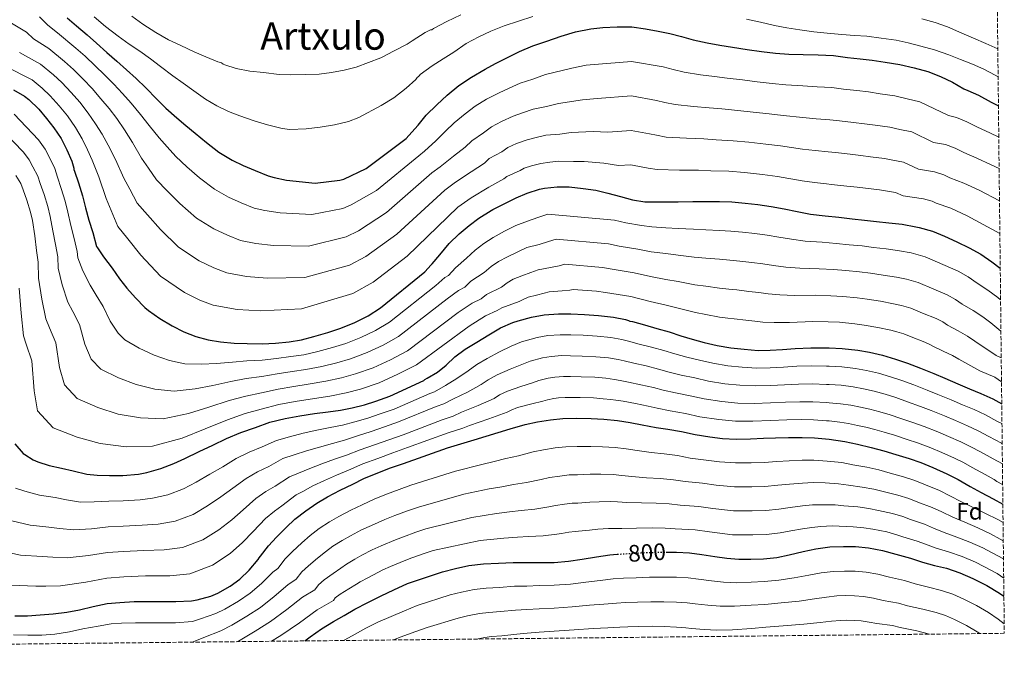
# Model space of a CAD drawing. Units: metres. Extents: x 573141 to 576568, y 4747328 to 4749678.
# Drawn here: x 576154 to 576568, y 4747355 to 4747623 of the extents above; entities that cross this region are included whole.
import ezdxf
from ezdxf.enums import TextEntityAlignment as Align

# ---------------------------------------------------------------- set-up
doc = ezdxf.new("R2010")
doc.units = ezdxf.units.M
doc.header["$MEASUREMENT"] = 0
doc.linetypes.add('DGN Style 3', pattern=[2.435891, 1.739922, -0.695969])
doc.linetypes.add('DGN Style 5', pattern=[1.217945, 0.521977, -0.695969])
for name, color, linetype, lineweight in [('Cota de curva de nivel directora', 7, 'Continuous', 0), ('Curva de nivel directora', 30, 'Continuous', 30), ('Curva de nivel directora no vista', 30, 'DGN Style 5', 30), ('Curva de nivel intermedia', 30, 'Continuous', 0), ('Etiqueta de zona arbolada', 92, 'Continuous', 0), ('Texto de Área (paraje) menor', 7, 'Continuous', 0), ('Zona arbolada', 92, 'DGN Style 3', 0)]:
    doc.layers.add(name, color=color, linetype=linetype, lineweight=lineweight)
doc.styles.add('Style-Arial', font='arial.ttf')

msp = doc.modelspace()

# ---------------------------------------------------------------- linework, layer by layer
at = {"layer": 'Curva de nivel directora', "color": 30, "linetype": 'Continuous', "lineweight": 30, "flags": 128}
for points, elevation in [([(576173.84, 4747623.98), (576177.86, 4747620.62), (576182.26, 4747616.93), (576186.28, 4747613.38), (576190.63, 4747609.47), (576194.71, 4747605.78), (576198.79, 4747602.19), (576202.88, 4747598.53), (576207, 4747594.66), (576211.59, 4747589.79), (576215.46, 4747585.98), (576219.99, 4747582.03), (576223.78, 4747578.7), (576227.7, 4747575.46), (576232.5, 4747571.54), (576237.73, 4747567.58), (576243.36, 4747564.1), (576247.94, 4747561.98), (576252.92, 4747559.87), (576258.4, 4747557.54), (576260.98, 4747556.82), (576266.16, 4747555.79), (576278.24, 4747554.48), (576288.55, 4747555.68), (576290.23, 4747556.16), (576299.68, 4747560.59), (576316.47, 4747573.26), (576317.7, 4747574.49), (576321.51, 4747578.85)], 700), ([(576321.51, 4747578.85), (576324.96, 4747583.05), (576329.43, 4747587.41), (576333.73, 4747591.57), (576338.74, 4747595.52), (576344.05, 4747599.1), (576349.72, 4747602.46), (576354.1, 4747604.88), (576359.22, 4747607.39), (576364.15, 4747609.82), (576369.83, 4747612.33), (576375.75, 4747614.25), (576381.73, 4747616.27), (576387.8, 4747618.22), (576394.21, 4747619.45), (576399.35, 4747620.04), (576405.28, 4747620.25), (576406.29, 4747620.25), (576411.56, 4747620.2), (576417.28, 4747619.47), (576422.6, 4747618.4), (576427.54, 4747617.39), (576432.45, 4747616.14), (576437.36, 4747614.76), (576443.24, 4747613.48), (576448.58, 4747612.57), (576453.86, 4747611.64), (576460.05, 4747610.7), (576466.08, 4747609.85), (576471.89, 4747609.24), (576477.52, 4747608.73), (576483.62, 4747608.68), (576489.84, 4747608.51), (576496.32, 4747608.15), (576502.23, 4747607.42), (576507.62, 4747606.84), (576512.61, 4747606.25), (576518.11, 4747605.39), (576524.29, 4747604.38), (576530.34, 4747602.97), (576536, 4747601.47), (576541.41, 4747599.32), (576546.4, 4747596.91), (576551.19, 4747594.2), (576552.83, 4747593.53), (576557.43, 4747591.51), (576562.72, 4747588.63), (576565.75, 4747587.07)], 700), ([(576151.27, 4747593.81), (576155.97, 4747591.04), (576157.72, 4747589.66), (576161.92, 4747585.66), (576165.22, 4747581.7), (576168.32, 4747577.78), (576171.33, 4747573.25), (576173.7, 4747568.56), (576175.81, 4747563.79), (576176.64, 4747560.8), (576176.69, 4747560.22), (576176.93, 4747559.57), (576178.6, 4747554.62), (576180.31, 4747549.2), (576181.54, 4747544.1), (576183.06, 4747538.85), (576184.71, 4747533.7), (576186.28, 4747527.89), (576186.61, 4747527.23), (576189.14, 4747523.55), (576192.85, 4747518.69), (576195.94, 4747514.27), (576199.01, 4747510.26), (576202.69, 4747506.24), (576206.59, 4747502.18), (576208.11, 4747500.94), (576212.93, 4747497.58), (576218.02, 4747494.48), (576223.01, 4747491.97), (576227.99, 4747490), (576233.19, 4747488.62), (576238.4, 4747487.7), (576244.16, 4747487.18), (576249.65, 4747487.02), (576256, 4747486.91), (576261.6, 4747487.2), (576267.35, 4747487.78), (576272.55, 4747488.53), (576277.7, 4747489.9), (576283.52, 4747491.68), (576288.99, 4747493.46), (576294.96, 4747495.85), (576300.53, 4747498.69), (576305.73, 4747501.97), (576324.39, 4747517.2), (576327.11, 4747520.09), (576327.43, 4747520.54), (576330.71, 4747524.38), (576334.61, 4747529.09), (576338.79, 4747533.17), (576343.06, 4747536.67), (576347.12, 4747539.71), (576352.24, 4747543.01), (576353.06, 4747543.39), (576358.07, 4747545.9), (576362.83, 4747548.25), (576367.47, 4747550.29)], 725), ([(576367.47, 4747550.29), (576372.63, 4747552.01), (576374.8, 4747552.44), (576380.08, 4747552.92), (576385.15, 4747552.97), (576390.96, 4747552.3), (576396.29, 4747551.5), (576401.39, 4747550.25), (576406.75, 4747548.89), (576411.73, 4747547.45), (576416.99, 4747546.67), (576420.19, 4747546.59), (576425.75, 4747546.6), (576430.98, 4747546.6), (576437.17, 4747546.75), (576442.69, 4747546.75), (576448.42, 4747546.75), (576453.63, 4747546.56), (576459.23, 4747546.01), (576464.48, 4747545.47), (576470.07, 4747544.68), (576475.6, 4747543.64), (576481.04, 4747542.52), (576486.69, 4747541.42), (576492.87, 4747540.7), (576498.59, 4747540.12), (576504.23, 4747539.43), (576509.38, 4747538.95), (576514.48, 4747538.35), (576519.63, 4747537.8), (576525.31, 4747537.18), (576530.99, 4747536.15), (576532.45, 4747535.8), (576537.99, 4747534.25), (576543.09, 4747532.23), (576548.19, 4747529.79), (576553.47, 4747527.31), (576558.35, 4747524.55), (576562.98, 4747521.31), (576566.52, 4747518.71)], 725), ([(576341.39, 4747484.59), (576346.26, 4747487.61), (576351.25, 4747490.72), (576356.26, 4747493.61), (576361.39, 4747495.92), (576363.63, 4747496.61), (576369.28, 4747498.14), (576374.64, 4747499.05), (576380.67, 4747499.52), (576385.87, 4747499.47), (576391.51, 4747499.18), (576397.41, 4747498.83), (576403.73, 4747498.04), (576408.88, 4747497.1), (576410.15, 4747496.7), (576410.66, 4747496.46), (576411.79, 4747496.22), (576416.88, 4747494.8), (576421.95, 4747493.37), (576427.15, 4747491.92), (576432.11, 4747490.3), (576436.91, 4747488.81), (576441.95, 4747487.5), (576447.36, 4747486.19), (576453.17, 4747485.23), (576458.77, 4747484.56), (576464.64, 4747484.11), (576469.7, 4747484.14), (576474.93, 4747484.44), (576480.27, 4747484.91), (576486.8, 4747485.15), (576493.47, 4747485.15), (576494.58, 4747485.15), (576500.06, 4747484.97), (576506.56, 4747484.14), (576511.55, 4747483.32), (576517.01, 4747482.04), (576522.45, 4747480.44), (576527.49, 4747478.75), (576532.96, 4747476.62), (576538.56, 4747474.35), (576543.17, 4747472.39), (576548.67, 4747470.09), (576553.58, 4747467.95), (576558.3, 4747466.03), (576563.34, 4747463.72), (576567.15, 4747461.69)], 750), ([(576151.81, 4747444.77), (576155.41, 4747440.79), (576156.03, 4747440.27), (576159.52, 4747438.13), (576161.52, 4747437.25), (576166.29, 4747435.73), (576171.51, 4747434.59), (576176.43, 4747433.43), (576182.19, 4747432.07), (576186.51, 4747431.6), (576191.73, 4747431.46), (576197.33, 4747431.51), (576203.86, 4747431.97), (576207.35, 4747432.75), (576213.23, 4747434.38), (576218.79, 4747436.5), (576223.38, 4747438.69), (576229.41, 4747441.57), (576235.17, 4747444.26), (576240.91, 4747447.06), (576246.9, 4747449.62), (576253.19, 4747451.71), (576259.19, 4747453.87), (576265.55, 4747455.44), (576271.78, 4747456.61), (576277.95, 4747457.52), (576283.71, 4747458.29), (576288.83, 4747458.98), (576293.79, 4747459.94), (576298.99, 4747461.22), (576303.83, 4747462.8), (576309.59, 4747464.81), (576323.97, 4747471.5), (576324.4, 4747471.84), (576325.39, 4747472.37), (576329.73, 4747474.96), (576333.41, 4747477.89), (576337.07, 4747481.34), (576341.39, 4747484.59)], 750), ([(576151.84, 4747372.39), (576157.17, 4747372.45), (576162.54, 4747372.85), (576167.97, 4747373.3), (576173.73, 4747374.03), (576179.06, 4747374.96), (576184.86, 4747376.37), (576190.7, 4747377.55), (576195.97, 4747378.03), (576202.02, 4747378.43), (576207.62, 4747378.51), (576213.82, 4747378.51), (576219.6, 4747378.39), (576226.19, 4747378.67), (576228.58, 4747379.09), (576234.3, 4747380.72), (576237.34, 4747382.02), (576242.48, 4747384.88), (576246.54, 4747387.84), (576250.42, 4747391.57), (576254.27, 4747396.1), (576254.66, 4747396.77), (576255.3, 4747397.54), (576258.64, 4747401.82), (576262.03, 4747405.58), (576265.97, 4747409.62), (576269.62, 4747413.07), (576274.24, 4747416.62), (576278.9, 4747419.81), (576283.39, 4747422.46), (576288.72, 4747425.33), (576294.05, 4747427.78), (576298.66, 4747430.16), (576304.61, 4747432.54), (576309.98, 4747434.65), (576315.41, 4747436.51), (576333.87, 4747443.05), (576345.18, 4747446.46), (576350.21, 4747448.01), (576355.3, 4747449.5), (576360.24, 4747451.04), (576366.56, 4747452.88), (576371.81, 4747454.01), (576377.28, 4747454.91), (576382.5, 4747455.47), (576388.22, 4747455.57), (576394.35, 4747455.47), (576399.74, 4747455.17), (576405.49, 4747454.68), (576410.82, 4747453.84), (576415.81, 4747452.86), (576421.73, 4747451.71), (576426.7, 4747450.92), (576432.35, 4747449.98), (576438.21, 4747448.73), (576444.26, 4747447.79), (576449.68, 4747447.04), (576455.44, 4747446.81)], 775), ([(576455.44, 4747446.81), (576461.49, 4747446.94), (576466.85, 4747447.12), (576471.97, 4747447.36), (576477.38, 4747447.5), (576483.18, 4747447.52), (576488.37, 4747447.36), (576494.59, 4747446.75), (576501.14, 4747445.76), (576506.42, 4747444.59), (576512.21, 4747443.27), (576517.5, 4747441.91), (576522.62, 4747440.33), (576528.19, 4747438.63), (576533.15, 4747436.99), (576538.19, 4747434.79), (576544.11, 4747432.15), (576548.82, 4747429.77), (576553.87, 4747426.91), (576558.56, 4747424.31), (576563.58, 4747421.59), (576567.62, 4747419.47)], 775), ([(576425.91, 4747399.18), (576430.27, 4747399.18), (576435.73, 4747398.92), (576440.99, 4747398.19), (576446.45, 4747397.39), (576451.44, 4747396.7), (576456.51, 4747396.24), (576461.58, 4747396.28), (576466.88, 4747396.46), (576472.51, 4747396.99), (576477.76, 4747398.09), (576483.65, 4747399.48), (576488.98, 4747400.64), (576494.8, 4747401.47), (576500.59, 4747401.66), (576505.66, 4747401.55), (576511.04, 4747401.02), (576516.91, 4747399.93), (576522.61, 4747398.38), (576528.78, 4747396.73), (576533.82, 4747395), (576538.88, 4747393.63), (576543.97, 4747392.43), (576549.53, 4747390.55), (576555.01, 4747388.11), (576560.85, 4747385.15), (576566.27, 4747382.01), (576568.05, 4747380.76)], 800), ([(576273.9, 4747361.87), (576276.19, 4747363.52), (576280.94, 4747366.9), (576285.97, 4747370.02), (576290.5, 4747372.61), (576294.91, 4747375.18), (576300.34, 4747378.02), (576306.03, 4747380.78), (576311.38, 4747383.42), (576317.06, 4747385.98), (576331.76, 4747390.97), (576337.31, 4747392.35), (576342.85, 4747393.6), (576349.1, 4747394.27), (576355.33, 4747394.56), (576361.54, 4747394.88), (576367.26, 4747394.91), (576372.46, 4747394.91), (576378.75, 4747394.93), (576384.86, 4747395.42), (576390.66, 4747396.33), (576396.62, 4747397.28), (576402.19, 4747398.06), (576405.36, 4747398.33)], 800)]:
    msp.add_lwpolyline(points, dxfattribs=dict(at, elevation=elevation))
at = {"layer": 'Curva de nivel directora no vista', "color": 30, "linetype": 'DGN Style 5', "lineweight": 30, "elevation": 800, "flags": 128}
msp.add_lwpolyline([(576405.36, 4747398.33), (576407.18, 4747398.48), (576412.77, 4747398.77), (576418.27, 4747399.1), (576424.75, 4747399.18), (576425.91, 4747399.18)], dxfattribs=at)
at = {"layer": 'Curva de nivel intermedia', "color": 30, "linetype": 'Continuous', "lineweight": 0, "flags": 128}
for points, elevation in [([(576162.18, 4747624.5), (576165.73, 4747621.01), (576169.74, 4747617.78), (576177.53, 4747611.3), (576181.39, 4747607.85), (576185.59, 4747603.86), (576189.52, 4747600.05), (576193.45, 4747596.11), (576197.21, 4747592.18), (576200.86, 4747588.14), (576204.78, 4747583.37), (576208.38, 4747578.79), (576212.56, 4747573.53), (576215.94, 4747569.77), (576219.58, 4747565.66), (576224.23, 4747561.41), (576229.53, 4747556.72), (576235.82, 4747551.91), (576241.76, 4747548.6), (576247.12, 4747546.22), (576252.62, 4747543.95), (576257.1, 4747542.94), (576263.44, 4747542.03), (576276.81, 4747541.24), (576289.93, 4747543.77), (576293.32, 4747545.32), (576303.99, 4747551.4), (576321.92, 4747566.04), (576324.24, 4747567.96), (576328.96, 4747572.33), (576333.12, 4747576.35), (576336.78, 4747579.87), (576341.41, 4747583.62), (576345.59, 4747586.83), (576350.34, 4747589.78), (576355.6, 4747592.54), (576359.82, 4747594.49), (576364.57, 4747596.49), (576369.85, 4747598.27), (576375.22, 4747600.14), (576386.23, 4747602.92), (576392.33, 4747604.14), (576411.42, 4747605.7), (576424.68, 4747603.36), (576428.94, 4747602.31), (576433.55, 4747601.14), (576440.32, 4747600.11), (576446.33, 4747599.41), (576451.58, 4747598.66), (576458.1, 4747597.9), (576464.29, 4747597.12), (576470.55, 4747596.47), (576476.35, 4747595.86), (576483.51, 4747595.37), (576489.46, 4747595.06), (576495.59, 4747594.67), (576500.56, 4747594.05), (576506.19, 4747593.45), (576511.02, 4747592.88), (576516.03, 4747592.13), (576522.14, 4747591.19), (576527.33, 4747590.03), (576532.62, 4747588.74), (576544.81, 4747582.93), (576548.18, 4747582.11), (576552.52, 4747580.35), (576556.93, 4747577.99), (576562.07, 4747575.59), (576565.9, 4747573.82)], 705), ([(576185.3, 4747624.42), (576189.94, 4747620.43), (576195.27, 4747616.4), (576199.99, 4747612.96), (576204.4, 4747610.08), (576208.95, 4747606.82), (576213.22, 4747603.63), (576218.39, 4747599.71), (576222.74, 4747596.5), (576227.2, 4747593.36), (576232.12, 4747589.82), (576236.85, 4747586.96), (576241.81, 4747584.59), (576246.5, 4747582.78), (576252.52, 4747580.74), (576258.16, 4747579.04), (576264.28, 4747577.49), (576267.6, 4747577.1), (576274.45, 4747577.29), (576280.31, 4747578.01), (576286.32, 4747579.02), (576292.31, 4747580.48), (576296.66, 4747582.14), (576306.05, 4747587.13), (576311.33, 4747590.35), (576316.53, 4747594.43), (576320.53, 4747598.08), (576321.17, 4747598.88), (576321.75, 4747599.37), (576322.07, 4747599.85), (576322.48, 4747600.24), (576327.43, 4747603.89), (576332.15, 4747606.85), (576336.56, 4747609.61), (576341.81, 4747613.23), (576347.09, 4747616.05), (576352.18, 4747618.48), (576357.81, 4747620.7), (576363.86, 4747622.67), (576369.84, 4747624.67)], 695), ([(576201.03, 4747624.69), (576205.72, 4747621.33), (576211.14, 4747617.87), (576216.47, 4747614.83), (576221.64, 4747612.4), (576227.33, 4747609.76), (576232.21, 4747607.58), (576237.22, 4747605.5), (576238.77, 4747605.07), (576239.54, 4747604.51), (576240.26, 4747604.26)], 690), ([(576240.26, 4747604.26), (576245.04, 4747602.78), (576250.68, 4747601.62), (576256.55, 4747601.01), (576263.06, 4747600.16), (576267.88, 4747600.13), (576273.99, 4747600.14), (576279.97, 4747600.41), (576285.06, 4747601.01), (576290.42, 4747602), (576295.46, 4747603.23), (576305.89, 4747607.25), (576306.39, 4747607.47), (576311.2, 4747610.03), (576316.96, 4747612.91), (576319.04, 4747614.32), (576324.5, 4747617.87), (576326.8, 4747618.97), (576327.32, 4747619.02), (576328.02, 4747619.49), (576333.6, 4747622.48), (576339.48, 4747625.29)], 690), ([(576150.41, 4747621.76), (576156.74, 4747618.01), (576159.77, 4747615.26), (576166.19, 4747611.16), (576172.81, 4747605.68), (576176.5, 4747602.32), (576180.56, 4747598.25), (576184.33, 4747594.32)], 710), ([(576459.7, 4747623.43), (576465.6, 4747622.28), (576471.54, 4747620.89), (576476.74, 4747619.82), (576482.18, 4747619), (576488.08, 4747618.2), (576493.75, 4747617.61), (576499.81, 4747617.02), (576505.25, 4747616.63), (576510.31, 4747616.27), (576516.35, 4747615.55), (576522.72, 4747614.62)], 695), ([(576533.57, 4747623.66), (576539.07, 4747622.07), (576544.29, 4747620.28), (576550.35, 4747617.59), (576555.22, 4747615.53), (576560.47, 4747613.22), (576565.49, 4747611.03)], 690), ([(576522.72, 4747614.62), (576527.76, 4747613.58), (576533.06, 4747612.15), (576538.83, 4747610.52), (576544.91, 4747608.46), (576549.86, 4747606.46), (576554.91, 4747604.54), (576559.68, 4747602.39), (576564.32, 4747599.86), (576565.62, 4747599.2)], 695), ([(576153.81, 4747609.5), (576162.64, 4747604.53), (576168.08, 4747600.05), (576171.61, 4747596.8)], 715), ([(576147.85, 4747603.75), (576159.09, 4747597.91), (576163.36, 4747594.42), (576166.73, 4747591.27), (576170.49, 4747587.02), (576173.95, 4747582.86), (576177.42, 4747577.86), (576180.17, 4747573.13), (576182.44, 4747568.57), (576184.37, 4747564.1), (576187.14, 4747557.19), (576190.29, 4747548.01), (576192.43, 4747542.98), (576195.24, 4747536.28), (576199.42, 4747531.04), (576204.91, 4747524.13), (576213.18, 4747515.36), (576223.23, 4747508.45), (576229.73, 4747505.26), (576235.27, 4747503.19), (576245.46, 4747501.29), (576255.29, 4747500.74), (576272.49, 4747501.55), (576294.1, 4747508.03), (576302.62, 4747512.8), (576316.92, 4747523.81), (576338.27, 4747544.38), (576343.85, 4747548.35), (576351.31, 4747552.77), (576357.61, 4747556.24), (576358.82, 4747557.25), (576364.44, 4747559.79), (576366.16, 4747560.78), (576369.2, 4747561.83), (576373.26, 4747562.76), (576376.99, 4747563.33), (576380.61, 4747563.78), (576386.96, 4747563.6), (576391.39, 4747563.57), (576399.72, 4747562.88), (576405.92, 4747561.9), (576411.03, 4747562.2), (576416.1, 4747561.26), (576418.39, 4747560.81), (576422.09, 4747560.26), (576431.57, 4747559.98), (576439.59, 4747559.91), (576444.73, 4747559.73)], 720), ([(576171.61, 4747596.8), (576175.52, 4747592.63), (576179.14, 4747588.59), (576182.76, 4747583.95), (576185.85, 4747579.48), (576188.58, 4747575.09), (576191.18, 4747570.52), (576194.22, 4747564.39), (576197.72, 4747556.52), (576200.27, 4747551.91), (576203.35, 4747546.07), (576207.69, 4747541.16), (576213.12, 4747535), (576220.73, 4747527.54), (576229.41, 4747521.83), (576235.53, 4747518.91), (576241.05, 4747516.78), (576249.34, 4747515.17), (576258.01, 4747514.5), (576273.93, 4747514.78), (576292.71, 4747519.94), (576299.52, 4747523.64), (576312.61, 4747533.01), (576332.82, 4747551.6), (576337.31, 4747554.88), (576343.86, 4747559.29), (576349.45, 4747562.94), (576351.47, 4747564.79), (576356.77, 4747567.73), (576359.3, 4747569.46), (576362.91, 4747571.15), (576367.38, 4747572.69), (576371.27, 4747573.72), (576375.26, 4747574.68), (576381.25, 4747575.16), (576386, 4747575.76), (576395.22, 4747576.23), (576401.39, 4747575.98), (576411.16, 4747576.7), (576418.96, 4747575.29), (576421.91, 4747574.65), (576425.91, 4747573.89), (576434.49, 4747573.36), (576441.84, 4747573.08), (576447.01, 4747572.71), (576454.19, 4747572.29), (576460.71, 4747571.67), (576467.88, 4747570.92), (576474.01, 4747570.12), (576483.3, 4747568.75), (576488.7, 4747568.17), (576494.12, 4747567.7), (576497.23, 4747567.32), (576503.33, 4747566.67), (576507.85, 4747566.14), (576511.87, 4747565.62), (576517.83, 4747564.83), (576521.3, 4747564.15), (576525.87, 4747563.3), (576532.07, 4747560.38), (576538.86, 4747559.26), (576542.72, 4747558.01), (576545.36, 4747556.71), (576551.15, 4747554.48), (576557.69, 4747551.51), (576566.2, 4747547.07)], 715), ([(576184.33, 4747594.32), (576188.1, 4747590.03), (576191.53, 4747585.83), (576194.72, 4747581.62), (576197.98, 4747576.95), (576201.3, 4747571.59), (576205.14, 4747565.02), (576208.1, 4747560.84), (576211.47, 4747555.87), (576215.96, 4747551.29), (576221.32, 4747545.86), (576228.27, 4747539.73), (576235.58, 4747535.22), (576241.32, 4747532.56), (576246.84, 4747530.36), (576253.22, 4747529.05), (576260.72, 4747528.26), (576275.37, 4747528.01), (576291.32, 4747531.85), (576296.42, 4747534.48), (576308.3, 4747542.2), (576327.37, 4747558.82), (576330.77, 4747561.42), (576336.41, 4747565.81), (576341.29, 4747569.65), (576344.12, 4747572.33), (576349.09, 4747575.68), (576352.45, 4747578.15), (576356.63, 4747580.46), (576361.49, 4747582.61), (576365.55, 4747584.11), (576369.92, 4747585.58), (576375.55, 4747586.71), (576380.61, 4747587.95), (576390.72, 4747589.58), (576396.86, 4747590.06), (576411.29, 4747591.2), (576421.82, 4747589.32), (576425.42, 4747588.48), (576429.73, 4747587.51), (576437.4, 4747586.73), (576444.09, 4747586.24), (576449.3, 4747585.69), (576456.15, 4747585.09), (576462.5, 4747584.4), (576469.22, 4747583.69), (576475.18, 4747582.99), (576483.41, 4747582.06), (576489.08, 4747581.61), (576494.86, 4747581.18), (576498.89, 4747580.69), (576504.76, 4747580.06), (576509.44, 4747579.51), (576513.95, 4747578.88), (576519.99, 4747578.01), (576524.31, 4747577.09), (576529.25, 4747576.02), (576538.44, 4747571.65), (576543.52, 4747570.68), (576547.62, 4747569.18), (576551.15, 4747567.35), (576556.61, 4747565.04), (576562.73, 4747562.23), (576566.05, 4747560.59)], 710), ([(576151.58, 4747583.58), (576161.88, 4747572.68), (576164.61, 4747568.78), (576166.58, 4747564.96), (576168.66, 4747560.63), (576169.75, 4747556.94), (576171.37, 4747552.19), (576173.02, 4747546.9), (576174.12, 4747542.31), (576175.46, 4747536.65), (576176.81, 4747531.17), (576178.08, 4747525.68), (576178.36, 4747523.01), (576180.48, 4747517.6), (576183.53, 4747511.58), (576186.11, 4747507.4), (576189.02, 4747502.61), (576192.01, 4747496.45), (576195.29, 4747491.32), (576198.09, 4747488.57), (576204.21, 4747485.08), (576210.46, 4747482.09), (576216.92, 4747479.87), (576223.42, 4747478.45), (576230.44, 4747478.27), (576236.77, 4747478.55), (576243.45, 4747479.13), (576249.43, 4747479.65), (576255.88, 4747480.03), (576261.93, 4747480.73), (576267.98, 4747481.49), (576273.45, 4747482.3), (576279.37, 4747483.64), (576285.46, 4747485.31), (576291.08, 4747487.03)], 730), ([(576147.19, 4747576.12), (576155.44, 4747567.58), (576157.89, 4747564.32), (576159.46, 4747561.37), (576161.51, 4747557.46), (576162.56, 4747554.31), (576164.15, 4747549.76), (576165.72, 4747544.6), (576166.71, 4747540.52), (576167.86, 4747534.45), (576168.91, 4747528.64), (576169.89, 4747523.46), (576170.11, 4747518.78), (576171.82, 4747511.66), (576174.21, 4747504.46), (576176.28, 4747500.53), (576179.03, 4747494.97), (576181.33, 4747486.67), (576183.99, 4747480.46), (576188.06, 4747476.2), (576195.48, 4747472.58), (576202.9, 4747469.7), (576210.83, 4747467.77), (576218.85, 4747466.9), (576227.7, 4747467.91), (576235.15, 4747469.41), (576242.73, 4747471.07), (576249.22, 4747472.28), (576255.76, 4747473.15), (576262.27, 4747474.27), (576268.61, 4747475.21), (576274.35, 4747476.07), (576281.04, 4747477.38), (576287.41, 4747478.94), (576293.16, 4747480.61), (576300.06, 4747483.18), (576306.8, 4747486.37), (576313.3, 4747489.97), (576333.74, 4747505.74), (576338.53, 4747509.36), (576341.15, 4747510.74), (576343.76, 4747513.23), (576349.35, 4747516.86), (576352.26, 4747519.37), (576355.44, 4747521.58), (576359.22, 4747523.53), (576363.45, 4747525.6), (576367.37, 4747527.35), (576372.47, 4747528.72), (576376.41, 4747529.88), (576379.71, 4747530.9), (576401.69, 4747528.95), (576406.1, 4747527.99), (576414.03, 4747526.75), (576419.67, 4747525.65), (576425.81, 4747524.87), (576430.98, 4747524.23), (576437.71, 4747523.41), (576442.69, 4747522.98), (576448.42, 4747522.45), (576452.73, 4747522.14), (576456.87, 4747521.69), (576461.96, 4747521.13), (576466.68, 4747520.55), (576471.13, 4747519.84), (576476.23, 4747519.17), (576482.24, 4747518.65), (576490.27, 4747518.47), (576496.38, 4747518.13), (576501.57, 4747517.68), (576507.35, 4747517.14), (576511.89, 4747516.57), (576517.31, 4747515.8), (576522.86, 4747514.87)], 735), ([(576152.34, 4747557.77), (576154.36, 4747554.29), (576155.38, 4747551.68), (576156.93, 4747547.33), (576158.43, 4747542.3), (576159.29, 4747538.73), (576160.26, 4747532.25), (576161.01, 4747526.12), (576161.69, 4747521.25), (576161.86, 4747514.56), (576163.16, 4747505.71), (576164.89, 4747497.35), (576166.46, 4747493.66), (576169.04, 4747487.33), (576170.65, 4747476.88), (576172.69, 4747469.61), (576178.03, 4747463.83), (576186.76, 4747460.08), (576195.34, 4747457.31), (576204.74, 4747455.67), (576214.28, 4747455.36), (576224.96, 4747457.55), (576233.52, 4747460.26), (576242.01, 4747463.01), (576249.01, 4747464.91), (576255.64, 4747466.27), (576262.6, 4747467.81), (576269.24, 4747468.93), (576275.25, 4747469.84), (576282.71, 4747471.12), (576289.35, 4747472.57), (576295.24, 4747474.19), (576302.61, 4747476.84), (576309.93, 4747480.21), (576317.08, 4747483.97), (576338.42, 4747500.01), (576344.24, 4747504), (576348.02, 4747505.83), (576350.28, 4747507.66), (576356.71, 4747510.74), (576359, 4747512.48), (576361.62, 4747514.03), (576365.27, 4747515.44), (576369.05, 4747516.89), (576372.03, 4747518.07), (576377.29, 4747518.95), (576380.88, 4747519.67), (576383.25, 4747520.35), (576399.16, 4747518.97), (576403.28, 4747518.26), (576412.54, 4747516.8), (576419.41, 4747515.18), (576425.84, 4747514)], 740), ([(576444.73, 4747559.73), (576452.24, 4747559.48), (576458.93, 4747558.94), (576466.54, 4747558.14), (576472.84, 4747557.25), (576483.2, 4747555.43), (576488.32, 4747554.72), (576493.39, 4747554.21), (576495.56, 4747553.96), (576501.9, 4747553.28), (576506.27, 4747552.76), (576509.79, 4747552.36), (576515.68, 4747551.64), (576518.29, 4747551.2), (576522.49, 4747550.58), (576525.7, 4747549.11), (576534.2, 4747547.84), (576537.81, 4747546.84), (576539.57, 4747546.07), (576545.7, 4747543.92), (576552.66, 4747540.78), (576566.35, 4747533.28)], 720), ([(576291.08, 4747487.03), (576297.51, 4747489.52), (576303.66, 4747492.53), (576309.51, 4747495.97), (576329.06, 4747511.47), (576332.82, 4747514.73), (576334.29, 4747515.64), (576337.23, 4747518.81), (576341.98, 4747522.97), (576345.52, 4747526.27), (576349.25, 4747529.12), (576353.17, 4747531.62), (576357.85, 4747534.3), (576362.72, 4747536.62), (576367.65, 4747538.49), (576371.94, 4747540.08), (576376.17, 4747541.46), (576404.22, 4747538.92), (576408.91, 4747537.72), (576415.51, 4747536.71), (576419.93, 4747536.12), (576425.78, 4747535.74), (576430.98, 4747535.42), (576437.44, 4747535.08), (576442.69, 4747534.86), (576448.42, 4747534.6), (576453.18, 4747534.35), (576458.05, 4747533.85), (576463.22, 4747533.3), (576468.37, 4747532.61), (576473.37, 4747531.74), (576478.64, 4747530.85), (576484.46, 4747530.03), (576491.57, 4747529.59), (576497.49, 4747529.13), (576502.9, 4747528.56), (576508.36, 4747528.05), (576513.18, 4747527.46), (576518.47, 4747526.8), (576524.09, 4747526.02), (576529, 4747525.1), (576534.96, 4747523.46), (576543.4, 4747519.8), (576548.81, 4747517.38), (576553, 4747515.07), (576556.76, 4747512.45), (576561.33, 4747509.39), (576565.52, 4747506.39), (576566.66, 4747505.45)], 730), ([(576425.84, 4747514), (576430.98, 4747513.04), (576437.98, 4747511.73), (576442.69, 4747511.09), (576448.42, 4747510.31), (576452.29, 4747509.94), (576455.69, 4747509.53), (576460.7, 4747508.96), (576464.98, 4747508.48), (576468.89, 4747507.93), (576473.83, 4747507.49), (576480.01, 4747507.27), (576488.98, 4747507.36), (576495.28, 4747507.14), (576500.24, 4747506.8), (576506.33, 4747506.24), (576510.59, 4747505.68), (576516.15, 4747504.79), (576521.64, 4747503.71), (576525.01, 4747502.98), (576528.91, 4747501.88), (576533.82, 4747499.82), (576539.49, 4747497.54), (576542.31, 4747496.11), (576544.32, 4747494.75), (576548.83, 4747492.32), (576552.76, 4747490.06), (576555.8, 4747488.01), (576564.75, 4747481.97), (576566.94, 4747481)], 740), ([(576522.86, 4747514.87), (576527.01, 4747514.04), (576531.93, 4747512.67), (576538.61, 4747509.81), (576544.15, 4747507.46), (576547.66, 4747505.59), (576550.54, 4747503.6), (576555.08, 4747500.86), (576559.14, 4747498.23), (576562.55, 4747495.65), (576566.81, 4747492.24)], 735), ([(576153.61, 4747510.33), (576154.5, 4747499.76), (576155.57, 4747490.24), (576156.63, 4747486.78), (576159.05, 4747479.69), (576159.97, 4747467.1), (576161.39, 4747458.75), (576168, 4747451.46), (576178.04, 4747447.57), (576187.78, 4747444.92), (576198.65, 4747443.57), (576209.72, 4747443.81), (576222.22, 4747447.19), (576231.89, 4747451.11), (576241.3, 4747454.95), (576248.79, 4747457.55), (576255.52, 4747459.39), (576262.93, 4747461.34), (576269.87, 4747462.65), (576276.15, 4747463.61), (576284.39, 4747464.86), (576291.29, 4747466.2), (576297.33, 4747467.77), (576305.16, 4747470.5), (576313.06, 4747474.05), (576320.87, 4747477.97), (576343.09, 4747494.28), (576349.95, 4747498.64), (576354.88, 4747500.93), (576356.81, 4747502.09), (576364.08, 4747504.63), (576365.74, 4747505.58), (576367.81, 4747506.49), (576371.33, 4747507.35), (576374.65, 4747508.19), (576376.68, 4747508.79), (576382.11, 4747509.18), (576385.35, 4747509.47), (576386.79, 4747509.8), (576396.63, 4747509), (576400.47, 4747508.53), (576411.06, 4747506.84), (576419.15, 4747504.71), (576425.87, 4747503.13), (576430.98, 4747501.86), (576438.26, 4747500.06), (576442.69, 4747499.21), (576448.42, 4747498.16), (576451.84, 4747497.73), (576454.51, 4747497.37), (576459.43, 4747496.79), (576463.29, 4747496.41), (576466.66, 4747496.03), (576471.42, 4747495.81), (576477.79, 4747495.88), (576487.68, 4747496.25), (576494.17, 4747496.14), (576498.91, 4747495.93), (576505.31, 4747495.33), (576509.29, 4747494.79), (576514.99, 4747493.79), (576520.41, 4747492.56), (576523.02, 4747491.92), (576525.89, 4747491.09), (576529.03, 4747489.83), (576534.83, 4747487.62), (576536.96, 4747486.62), (576538.1, 4747485.89), (576542.57, 4747483.79), (576546.38, 4747481.9), (576549.06, 4747480.39), (576557.97, 4747475.48), (576564.2, 4747472.81), (576567.05, 4747470.83)], 745), ([(576152.2, 4747426.21), (576156.05, 4747424.81), (576162.28, 4747423.14), (576168.8, 4747422.18), (576173.56, 4747421.3), (576179.42, 4747420.32), (576185.3, 4747420.34), (576191.43, 4747420.66), (576197.42, 4747420.84), (576204.62, 4747421.28), (576209.79, 4747421.88), (576216.3, 4747423.32), (576222.85, 4747425.8), (576228.16, 4747428.66), (576233.98, 4747432), (576239.4, 4747435.18), (576245.02, 4747438.63), (576250.44, 4747441.34), (576255.93, 4747443.47), (576261.94, 4747446.22), (576267.44, 4747447.78), (576273.16, 4747449.22), (576278.99, 4747450.48), (576284.6, 4747451.63), (576289.68, 4747452.65), (576294.93, 4747454.05), (576300.38, 4747455.58), (576305.61, 4747457.36), (576311.48, 4747459.41), (576326.53, 4747465.99), (576328.39, 4747466.71), (576333.09, 4747469.34), (576337.9, 4747472.24), (576342.56, 4747475.53), (576346.21, 4747478.18), (576350.55, 4747480.72), (576355.77, 4747483.44), (576360.72, 4747485.9), (576365.05, 4747487.77), (576371.61, 4747489.57), (576376.13, 4747490.33), (576381.35, 4747490.71), (576385.79, 4747490.68), (576391.06, 4747490.46), (576396.89, 4747490.15), (576402.67, 4747489.48), (576407.34, 4747488.69), (576410.05, 4747487.95), (576414.63, 4747486.77), (576419.73, 4747485.46), (576424.96, 4747484.09), (576429.62, 4747482.66), (576434.58, 4747481.28)], 755), ([(576150.57, 4747412.36), (576158.26, 4747410.55), (576166.1, 4747409.76), (576170.69, 4747409.18), (576176.65, 4747408.58), (576184.09, 4747409.08), (576191.13, 4747409.86), (576197.51, 4747410.16), (576205.38, 4747410.59), (576212.23, 4747411.01), (576219.36, 4747412.26), (576226.92, 4747415.1), (576232.95, 4747418.64), (576238.55, 4747422.43), (576243.64, 4747426.11), (576249.13, 4747430.21), (576253.98, 4747433.06), (576258.68, 4747435.23), (576264.69, 4747438.58), (576269.33, 4747440.12), (576274.55, 4747441.84), (576280.03, 4747443.44), (576285.49, 4747444.98), (576290.53, 4747446.32), (576296.07, 4747448.16), (576301.77, 4747449.95), (576307.39, 4747451.92), (576313.37, 4747454.01), (576329.1, 4747460.47), (576332.38, 4747461.59), (576336.44, 4747463.72), (576342.39, 4747466.6), (576348.04, 4747469.72), (576351.03, 4747471.78), (576354.83, 4747473.82), (576360.29, 4747476.17), (576365.18, 4747478.19), (576368.71, 4747479.62), (576373.94, 4747481.01), (576377.61, 4747481.6), (576382.03, 4747481.91), (576385.71, 4747481.89), (576390.61, 4747481.73), (576396.37, 4747481.47), (576401.61, 4747480.92), (576405.8, 4747480.28), (576408.3, 4747479.69), (576412.39, 4747478.74), (576417.51, 4747477.56), (576422.77, 4747476.26), (576427.14, 4747475.02), (576432.24, 4747473.75), (576438.05, 4747472.5), (576443.72, 4747471.2), (576450.67, 4747470.1), (576456.96, 4747469.48), (576463.51, 4747469.24), (576469.79, 4747469.39), (576475.79, 4747469.66), (576481.57, 4747469.95), (576487.36, 4747470.03), (576493.47, 4747469.83), (576494.58, 4747469.79), (576499.57, 4747469.43)], 760), ([(576434.58, 4747481.28), (576440, 4747480), (576445.54, 4747478.7), (576451.92, 4747477.67), (576457.86, 4747477.02), (576464.07, 4747476.68), (576469.74, 4747476.76), (576475.36, 4747477.05), (576480.92, 4747477.43), (576487.08, 4747477.59), (576493.47, 4747477.49), (576494.58, 4747477.47), (576499.82, 4747477.2), (576505.57, 4747476.44), (576510.29, 4747475.63), (576515.23, 4747474.47), (576520.27, 4747473.04), (576525.05, 4747471.49), (576530.22, 4747469.57), (576535.75, 4747467.43), (576540.29, 4747465.6), (576545.85, 4747463.35), (576550.66, 4747461.25), (576555.53, 4747459.22), (576560.28, 4747457.01), (576565.15, 4747454.4), (576567.25, 4747453.29)], 755), ([(576145.1, 4747399.92), (576154.25, 4747397.96), (576163.39, 4747397.34), (576167.81, 4747397.06), (576173.87, 4747396.83), (576182.88, 4747397.82), (576190.83, 4747399.06), (576197.6, 4747399.49), (576206.14, 4747399.9), (576214.68, 4747400.13), (576222.43, 4747401.21), (576230.99, 4747404.41), (576237.73, 4747408.62), (576243.11, 4747412.86), (576247.87, 4747417.03), (576253.23, 4747421.78), (576257.52, 4747424.78), (576261.42, 4747426.99), (576267.44, 4747430.93), (576271.21, 4747432.46), (576275.93, 4747434.45), (576281.07, 4747436.4), (576286.37, 4747438.33), (576291.38, 4747439.99), (576297.21, 4747442.27), (576303.15, 4747444.32), (576309.18, 4747446.48), (576315.26, 4747448.6), (576331.66, 4747454.96), (576336.36, 4747456.46), (576339.8, 4747458.11), (576346.88, 4747460.96), (576353.52, 4747463.9), (576355.84, 4747465.37), (576359.12, 4747466.92), (576364.82, 4747468.9), (576369.64, 4747470.47), (576372.36, 4747471.47), (576376.27, 4747472.44), (576379.1, 4747472.88), (576382.71, 4747473.1), (576385.63, 4747473.1), (576390.17, 4747473), (576395.86, 4747472.8), (576400.54, 4747472.36), (576404.26, 4747471.87), (576406.55, 4747471.42), (576410.14, 4747470.71), (576415.29, 4747469.65), (576420.58, 4747468.44), (576424.65, 4747467.39), (576429.91, 4747466.22), (576436.1, 4747465), (576441.91, 4747463.71), (576449.42, 4747462.54), (576456.05, 4747461.94), (576462.94, 4747461.81), (576469.84, 4747462.01), (576476.22, 4747462.27), (576482.22, 4747462.47), (576487.63, 4747462.48), (576493.47, 4747462.17), (576494.58, 4747462.11), (576499.32, 4747461.65), (576503.6, 4747461.04), (576507.78, 4747460.23), (576511.68, 4747459.34), (576515.92, 4747458.23), (576520.17, 4747456.99), (576524.74, 4747455.47), (576530.14, 4747453.59)], 765), ([(576499.57, 4747469.43), (576504.59, 4747468.74), (576509.04, 4747467.93), (576513.46, 4747466.9), (576518.09, 4747465.63), (576522.61, 4747464.24), (576527.48, 4747462.52), (576532.95, 4747460.51), (576537.41, 4747458.81), (576543.03, 4747456.6), (576547.74, 4747454.55), (576552.76, 4747452.41), (576557.21, 4747450.31), (576561.68, 4747447.89), (576566.99, 4747445.03), (576567.34, 4747444.84)], 760), ([(576150.24, 4747385.38), (576160.69, 4747384.93), (576164.94, 4747384.94), (576171.1, 4747385.09), (576181.67, 4747386.56), (576190.54, 4747388.26), (576197.69, 4747388.82), (576206.9, 4747389.2), (576217.12, 4747389.26), (576225.49, 4747390.15), (576235.06, 4747393.71), (576242.52, 4747398.59), (576247.68, 4747403.29), (576252.11, 4747407.95), (576257.34, 4747413.36), (576261.06, 4747416.5), (576264.17, 4747418.75), (576270.2, 4747423.28), (576273.1, 4747424.79), (576277.32, 4747427.06), (576282.11, 4747429.36), (576287.26, 4747431.67), (576292.23, 4747433.66), (576298.35, 4747436.38), (576304.54, 4747438.69), (576310.96, 4747441.04), (576317.15, 4747443.2), (576334.22, 4747449.45), (576340.35, 4747451.33), (576343.16, 4747452.49), (576351.37, 4747455.32), (576359.01, 4747458.09), (576360.66, 4747458.97), (576363.41, 4747460.02), (576369.34, 4747461.62), (576374.1, 4747462.76), (576376.02, 4747463.32), (576378.6, 4747463.87), (576380.58, 4747464.15), (576383.38, 4747464.3), (576385.55, 4747464.31), (576389.72, 4747464.28), (576395.34, 4747464.12), (576399.48, 4747463.8), (576402.72, 4747463.46), (576404.81, 4747463.15), (576407.89, 4747462.69), (576413.07, 4747461.74), (576418.39, 4747460.61), (576422.16, 4747459.75), (576427.57, 4747458.69), (576434.14, 4747457.51), (576440.09, 4747456.22), (576448.17, 4747454.98), (576455.15, 4747454.4), (576462.37, 4747454.38), (576469.88, 4747454.64), (576476.65, 4747454.88), (576482.87, 4747454.99), (576487.91, 4747454.92), (576493.47, 4747454.51), (576494.58, 4747454.43), (576499.07, 4747453.88), (576502.62, 4747453.35), (576506.52, 4747452.54), (576509.91, 4747451.77), (576513.74, 4747450.83), (576517.73, 4747449.74), (576521.99, 4747448.42), (576527.33, 4747446.67), (576531.66, 4747445.23), (576537.38, 4747443.12), (576541.89, 4747441.15), (576547.22, 4747438.79)], 770), ([(576530.14, 4747453.59), (576534.54, 4747452.02), (576540.2, 4747449.86), (576544.81, 4747447.85), (576549.99, 4747445.6), (576554.14, 4747443.6), (576558.21, 4747441.39), (576563.55, 4747438.48), (576567.43, 4747436.34)], 765), ([(576151.33, 4747364.49), (576157.27, 4747364.23), (576163.18, 4747364.3), (576168.67, 4747364.76), (576174.79, 4747365.75), (576180.46, 4747366.89), (576186.86, 4747368.12), (576192.44, 4747368.99), (576196.76, 4747369.36), (576202.61, 4747369.49), (576207.75, 4747369.47), (576213.82, 4747369.48), (576219.4, 4747369.46), (576226.57, 4747370.07), (576229.96, 4747371.17), (576236.39, 4747373.42), (576240.22, 4747375.27), (576246, 4747378.57), (576250.86, 4747381.91), (576255.72, 4747386.06), (576260.49, 4747390.8), (576262.46, 4747392.31), (576265.65, 4747396.36), (576268.71, 4747399.56), (576272.58, 4747403.16), (576276.1, 4747406.23), (576279.98, 4747409.15), (576284.26, 4747411.97), (576288.23, 4747414.28), (576293.23, 4747416.94), (576298.02, 4747419.13), (576303.09, 4747421.58), (576308.19, 4747423.6), (576313.53, 4747425.64), (576318.54, 4747427.36), (576337.32, 4747433.32), (576348.3, 4747436.14), (576353.49, 4747437.39), (576358.49, 4747438.58), (576363.73, 4747439.81), (576369.91, 4747441.36), (576374.35, 4747442.29), (576379.22, 4747443.08), (576383.77, 4747443.59), (576388.42, 4747443.67), (576394.17, 4747443.73), (576399.09, 4747443.58)], 780), ([(576399.09, 4747443.58), (576404.54, 4747443.32), (576409.04, 4747442.67), (576413.68, 4747441.95), (576419.67, 4747441.11), (576425.07, 4747440.56), (576430.65, 4747439.82), (576436.1, 4747438.82), (576442.73, 4747437.99), (576448.32, 4747437.21), (576455.05, 4747436.75), (576461.7, 4747436.81), (576467.18, 4747437.01), (576472.44, 4747437.36), (576477.64, 4747437.66), (576483.21, 4747437.89), (576488.08, 4747437.92), (576493.69, 4747437.56), (576499.79, 4747436.89), (576504.51, 4747435.98), (576510.32, 4747434.94), (576515.42, 4747433.81), (576520.19, 4747432.48), (576525.84, 4747430.91), (576530.62, 4747429.38), (576535.03, 4747427.52), (576540.96, 4747425.09), (576545.37, 4747422.97), (576550.2, 4747420.43), (576555.1, 4747418.06), (576560.31, 4747415.54), (576565.53, 4747412.94), (576567.71, 4747411.68)], 780), ([(576547.22, 4747438.79), (576551.08, 4747436.89), (576554.74, 4747434.88), (576560.11, 4747431.92), (576563.9, 4747429.84), (576565.13, 4747429.01), (576567.53, 4747427.71)], 770), ([(576225.92, 4747361.35), (576226.94, 4747361.47), (576231.34, 4747363.24), (576238.47, 4747366.11), (576243.1, 4747368.53), (576249.52, 4747372.26), (576255.18, 4747375.98), (576261.02, 4747380.56), (576266.7, 4747385.51), (576270.27, 4747387.85), (576272.67, 4747390.89), (576275.39, 4747393.53), (576279.2, 4747396.7), (576282.59, 4747399.38), (576285.72, 4747401.68), (576289.62, 4747404.13), (576293.06, 4747406.09), (576297.74, 4747408.55), (576301.99, 4747410.49), (576307.53, 4747413), (576311.77, 4747414.66), (576317.07, 4747416.63), (576321.67, 4747418.2), (576340.78, 4747423.58), (576351.41, 4747425.81), (576356.77, 4747426.77), (576361.68, 4747427.66), (576367.21, 4747428.59), (576373.27, 4747429.85), (576376.88, 4747430.56), (576381.16, 4747431.25), (576385.05, 4747431.7), (576388.62, 4747431.78), (576393.98, 4747431.99), (576398.44, 4747432), (576403.59, 4747431.95), (576407.26, 4747431.51), (576411.54, 4747431.04), (576417.6, 4747430.5), (576423.44, 4747430.2), (576428.96, 4747429.66), (576433.98, 4747428.91), (576441.2, 4747428.19), (576446.96, 4747427.39), (576454.66, 4747426.69), (576461.92, 4747426.69), (576467.51, 4747426.91), (576472.9, 4747427.36), (576477.9, 4747427.82), (576483.24, 4747428.27), (576487.79, 4747428.49), (576492.8, 4747428.37), (576498.45, 4747428.02), (576502.61, 4747427.37), (576508.43, 4747426.61), (576513.34, 4747425.71), (576517.77, 4747424.63), (576523.49, 4747423.19), (576528.1, 4747421.77), (576531.87, 4747420.25), (576537.81, 4747418.03), (576541.92, 4747416.17), (576546.54, 4747413.96), (576551.65, 4747411.81), (576557.03, 4747409.49), (576562.39, 4747406.96), (576566.52, 4747404.66), (576567.8, 4747403.96)], 785), ([(576245.57, 4747361.56), (576245.97, 4747361.78), (576253.03, 4747365.95), (576259.5, 4747370.05), (576266.32, 4747375.05), (576272.92, 4747380.22), (576278.07, 4747383.39), (576279.68, 4747385.42), (576282.07, 4747387.51), (576285.81, 4747390.25), (576289.07, 4747392.54), (576291.45, 4747394.21), (576294.98, 4747396.29), (576297.9, 4747397.91), (576302.25, 4747400.15), (576305.96, 4747401.85), (576311.97, 4747404.43), (576315.35, 4747405.72), (576320.61, 4747407.62), (576324.81, 4747409.05), (576344.23, 4747413.84), (576354.52, 4747415.49), (576360.05, 4747416.15), (576364.88, 4747416.75), (576370.7, 4747417.37), (576376.62, 4747418.33), (576379.42, 4747418.84), (576383.09, 4747419.42), (576386.32, 4747419.82), (576388.82, 4747419.89), (576393.8, 4747420.25), (576397.79, 4747420.42), (576402.64, 4747420.59), (576405.49, 4747420.35), (576409.41, 4747420.13), (576415.54, 4747419.9), (576421.8, 4747419.83), (576427.26, 4747419.49), (576431.87, 4747419), (576439.67, 4747418.4), (576445.59, 4747417.56), (576454.27, 4747416.63), (576462.13, 4747416.57), (576467.84, 4747416.81), (576473.37, 4747417.36), (576478.16, 4747417.99), (576483.26, 4747418.65), (576487.49, 4747419.06), (576491.9, 4747419.18), (576497.1, 4747419.15), (576500.7, 4747418.76), (576506.54, 4747418.28), (576511.26, 4747417.61), (576515.34, 4747416.78), (576521.13, 4747415.47), (576525.57, 4747414.16), (576528.7, 4747412.98), (576534.66, 4747410.97), (576538.48, 4747409.37), (576542.87, 4747407.48), (576548.19, 4747405.56), (576553.75, 4747403.44), (576559.25, 4747400.98), (576563.09, 4747398.93), (576567.88, 4747396.36)], 790), ([(576259.91, 4747361.71), (576263.82, 4747364.12), (576271.62, 4747369.54), (576279.13, 4747374.92), (576285.88, 4747378.93), (576286.69, 4747379.95), (576288.75, 4747381.48), (576292.42, 4747383.79), (576295.56, 4747385.69), (576297.19, 4747386.75), (576300.34, 4747388.46), (576302.73, 4747389.73), (576306.76, 4747391.76), (576309.93, 4747393.21), (576316.41, 4747395.85), (576318.93, 4747396.78), (576324.15, 4747398.6), (576327.94, 4747399.89), (576347.68, 4747404.1), (576357.63, 4747405.16), (576363.33, 4747405.53), (576368.07, 4747405.83), (576374.19, 4747406.15), (576379.97, 4747406.81), (576381.96, 4747407.12), (576385.03, 4747407.58), (576387.6, 4747407.94), (576389.02, 4747408), (576393.62, 4747408.51), (576397.13, 4747408.84), (576401.69, 4747409.22), (576403.71, 4747409.19), (576407.27, 4747409.22), (576413.47, 4747409.3), (576420.17, 4747409.47), (576425.56, 4747409.33), (576429.76, 4747409.09), (576438.14, 4747408.6), (576444.23, 4747407.74), (576453.87, 4747406.57), (576462.34, 4747406.44), (576468.17, 4747406.71), (576473.84, 4747407.36), (576478.42, 4747408.15), (576483.29, 4747409.03), (576487.2, 4747409.62), (576491, 4747409.99), (576495.76, 4747410.28), (576498.8, 4747410.15), (576504.66, 4747409.94), (576509.18, 4747409.51), (576512.91, 4747408.93), (576518.78, 4747407.74), (576523.04, 4747406.56), (576525.54, 4747405.71), (576531.51, 4747403.9), (576535.03, 4747402.57), (576539.2, 4747401.01), (576544.73, 4747399.31), (576550.48, 4747397.39), (576556.11, 4747395), (576559.67, 4747393.21), (576565.29, 4747390.23), (576567.97, 4747388.28)], 795), ([(576290.17, 4747362.04), (576290.72, 4747362.37), (576295, 4747364.74), (576299.56, 4747367.22), (576304.67, 4747369.7), (576310.21, 4747372.18), (576315.76, 4747374.55), (576321.2, 4747376.78), (576335.08, 4747381.2), (576339.79, 4747382.36), (576345.12, 4747383.52), (576350.2, 4747384.07), (576355.8, 4747384.4), (576362.05, 4747384.84), (576367.32, 4747384.97), (576372.46, 4747385.12), (576378.78, 4747385.28), (576385.64, 4747385.8), (576392.19, 4747386.59), (576398.2, 4747387.33), (576403.62, 4747387.93), (576408.04, 4747388.26), (576413.3, 4747388.48), (576418.9, 4747388.74), (576424.88, 4747388.76), (576430.27, 4747388.67), (576435.23, 4747388.42), (576439.54, 4747387.83), (576444.95, 4747387.15), (576450.05, 4747386.61), (576455.61, 4747386.33), (576461.68, 4747386.56), (576467.2, 4747386.85), (576473.41, 4747387.41), (576479.8, 4747388.37), (576486, 4747389.54), (576491.17, 4747390.46), (576496.28, 4747391.13), (576500.93, 4747391.28), (576505.43, 4747391.19), (576510.03, 4747390.76), (576515.05, 4747389.89), (576519.95, 4747388.64), (576526.25, 4747387.25), (576530.68, 4747385.84), (576536.38, 4747384.45), (576541.78, 4747383.14), (576546.51, 4747381.56), (576551.15, 4747379.49), (576556.59, 4747376.74), (576561.56, 4747373.86), (576565.6, 4747371.01), (576568.19, 4747369.02)], 805), ([(576311.19, 4747362.27), (576314.4, 4747363.57), (576320.14, 4747365.68), (576325.35, 4747367.58), (576338.4, 4747371.43), (576342.27, 4747372.36), (576347.39, 4747373.44), (576351.3, 4747373.86), (576356.27, 4747374.23), (576362.57, 4747374.8), (576367.37, 4747375.03), (576372.46, 4747375.32), (576378.8, 4747375.63), (576386.42, 4747376.18), (576393.72, 4747376.84), (576399.77, 4747377.39), (576405.04, 4747377.8), (576408.89, 4747378.04), (576413.83, 4747378.2), (576419.54, 4747378.37), (576425.01, 4747378.34), (576430.27, 4747378.15), (576434.74, 4747377.92), (576438.09, 4747377.47), (576443.45, 4747376.91), (576448.66, 4747376.53), (576454.7, 4747376.42), (576461.77, 4747376.84), (576467.52, 4747377.24), (576474.31, 4747377.84), (576481.85, 4747378.65), (576488.35, 4747379.59), (576493.37, 4747380.29), (576497.75, 4747380.79), (576501.28, 4747380.91), (576505.2, 4747380.83), (576509.02, 4747380.51), (576513.19, 4747379.84), (576517.3, 4747378.89), (576523.72, 4747377.77), (576527.54, 4747376.67), (576533.88, 4747375.27), (576539.58, 4747373.85), (576543.48, 4747372.56), (576547.29, 4747370.87), (576552.33, 4747368.34), (576556.84, 4747365.7), (576557.9, 4747364.95)], 810), ([(576346.17, 4747362.65), (576349.67, 4747363.35), (576352.39, 4747363.66), (576356.74, 4747364.07), (576363.09, 4747364.77), (576367.43, 4747365.09), (576372.46, 4747365.53), (576378.83, 4747365.98), (576387.21, 4747366.56), (576395.26, 4747367.1), (576401.34, 4747367.44), (576406.47, 4747367.67), (576409.74, 4747367.82), (576414.36, 4747367.92), (576420.17, 4747368.01), (576425.14, 4747367.92), (576430.27, 4747367.64), (576434.25, 4747367.42), (576436.64, 4747367.1), (576441.94, 4747366.68), (576447.27, 4747366.44), (576453.79, 4747366.51), (576461.86, 4747367.12), (576467.84, 4747367.63), (576475.2, 4747368.27), (576483.89, 4747368.93), (576490.7, 4747369.64), (576495.57, 4747370.12), (576499.23, 4747370.46), (576501.62, 4747370.53), (576504.98, 4747370.47), (576508.02, 4747370.25), (576511.33, 4747369.8), (576514.64, 4747369.15), (576521.19, 4747368.29), (576524.4, 4747367.51), (576531.39, 4747366.1), (576536.76, 4747364.72)], 815)]:
    msp.add_lwpolyline(points, dxfattribs=dict(at, elevation=elevation))
at = {"layer": 'Zona arbolada', "color": 92, "linetype": 'DGN Style 3', "lineweight": 0}
msp.add_polyline3d([(576565.1, 4747645.98, 684.07), (576568.23, 4747365.06, 805), (575600.78, 4747354.55, 836.53)], dxfattribs=at)

# ---------------------------------------------------------------- texts
at = {"layer": 'Cota de curva de nivel directora', "color": 7, "linetype": 'Continuous', "lineweight": 0, "style": 'Style-Arial'}
msp.add_text('800', height=7, rotation=3.4934, dxfattribs=at).set_placement((576417.85, 4747399.07, 800), align=Align.MIDDLE_CENTER)
at = {"layer": 'Etiqueta de zona arbolada', "color": 92, "linetype": 'Continuous', "lineweight": 0, "style": 'Style-Arial'}
msp.add_text('Fd', height=7, dxfattribs=at).set_placement((576553.59, 4747416.41, 781.93), align=Align.MIDDLE_CENTER)
at = {"layer": 'Texto de Área (paraje) menor', "color": 7, "linetype": 'Continuous', "lineweight": 0, "style": 'Style-Arial'}
msp.add_text('Artxulo', height=11.5, dxfattribs=at).set_placement((576281.56, 4747616.39, 687.11), align=Align.MIDDLE_CENTER)

doc.saveas('drawing.dxf')
